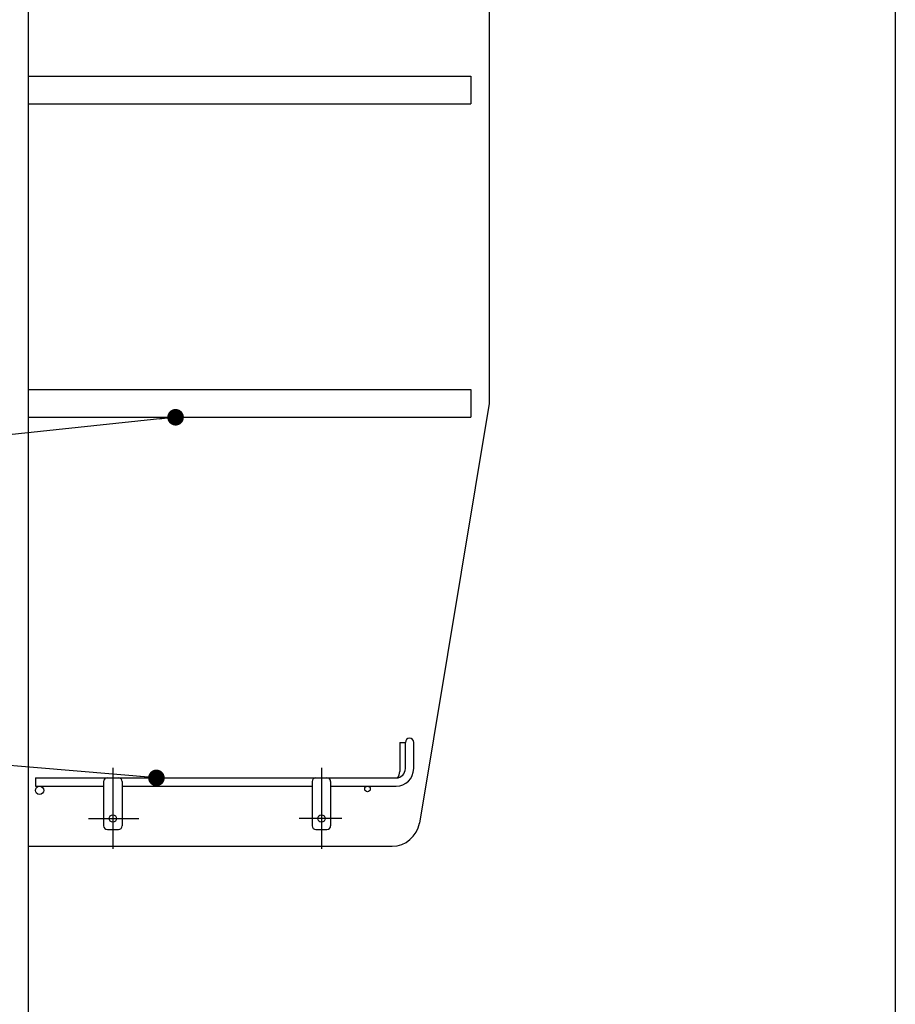
# Model space of a CAD drawing. Units: millimetres. Extents: x 57 to 6060, y -676 to 4222.
# Drawn here: x 836 to 1310, y 1979 to 2513 of the extents above; entities that cross this region are included whole.
import ezdxf

# ---------------------------------------------------------------- set-up
doc = ezdxf.new("R2010")
doc.units = ezdxf.units.MM
doc.header["$LTSCALE"] = 3.75
doc.linetypes.add('DASHDOT', pattern=[50.5, 30, -9, 2.5, -9])
doc.layers.add('1', color=7, linetype='Continuous', lineweight=9)
doc.layers.add('12', color=138, linetype='Continuous', lineweight=9, true_color=0x005050)
doc.layers.add('2', color=136, linetype='Continuous', lineweight=9, true_color=0x008080)
doc.styles.get("Standard").update_dxf_attribs({"font": 'txt', "bigfont": 'bigfont'})
doc.styles.add('ＭＳ ゴシック', font='txt')
doc.dimstyles.get("Standard").update_dxf_attribs({"dimtxt": 0.18, "dimasz": 0.18, "dimexe": 0.18, "dimexo": 0.0625, "dimgap": 0.09, "dimtad": 0, "dimtih": 1, "dimtoh": 1, "dimdec": 4, "dimzin": 0, "dimdsep": 46, "dimtxsty": 'Standard', "dimcen": 0.09, "dimadec": 0, "dimazin": 0, "dimtfac": 1, "dimtdec": 4, "dimtofl": 0, "dimtmove": 0, "dimatfit": 3, "dimfxl": 1, "dimtolj": 1, "dimtzin": 0, "dimarcsym": 0})

# ---------------------------------------------------------------- blocks, each defined once
blk = doc.blocks.new('_DOT')
at = {"color": 0}
blk.add_line((-0.5, 0), (-1, 0), dxfattribs=at)
at = {"color": 0, "const_width": 0.5}
blk.add_lwpolyline([(-0.25, 0, 1), (0.25, 0, 1)], format="xyb", close=True, dxfattribs=at)
blk = doc.blocks.new('G4')
at = {"layer": '12', "color": 138, "linetype": 'Continuous', "lineweight": 30, "true_color": 0x005050}
for p, q in [((1041.5, 2120.75), (1041.5, 2105)), ((1041.5, 2120.75), (1044.5, 2120.75)), ((1044.5, 2106.5), (1044.5, 2120.75)), ((1049, 2106.5), (1049, 2120.75)), ((844, 2101.5), (844, 2097)), ((844, 2101.5), (1039.5, 2101.5)), ((881, 2099.5), (881, 2075.5)), ((891, 2099.5), (891, 2075.5)), ((994, 2099.5), (994, 2075.5)), ((1004, 2099.5), (1004, 2075.5)), ((844, 2097), (881, 2097)), ((891, 2097), (994, 2097)), ((1004, 2097), (1039.5, 2097)), ((883, 2073.5), (889, 2073.5)), ((996, 2073.5), (1002, 2073.5))]:
    blk.add_line(p, q, dxfattribs=at)
at = {"layer": '12', "color": 138, "linetype": 'DASHDOT', "lineweight": 30, "true_color": 0x005050}
for p, q in [((886, 2107), (886, 2063)), ((999, 2107), (999, 2063)), ((872.71, 2079.5), (900, 2079.5)), ((1010, 2079.5), (986.99, 2079.5))]:
    blk.add_line(p, q, dxfattribs=at)
at = {"layer": '12', "color": 138, "linetype": 'Continuous', "lineweight": 30, "true_color": 0x005050}
for centre, radius in [((846.25, 2094.75), 2.25), ((1024, 2095.5), 1.5), ((886, 2079.5), 2), ((999, 2079.5), 2)]:
    blk.add_circle(centre, radius, dxfattribs=at)
for centre, radius, start, end in [((1046.75, 2120.75), 2.25, 0, 180), ((1039.5, 2106.5), 9.5, 270, 0), ((1039.5, 2106.5), 5, 270, 0), ((1036.5, 2105), 5, 316.1625, 0), ((883, 2099.5), 2, 90, 180), ((889, 2099.5), 2, 0, 90), ((996, 2099.5), 2, 90, 180), ((1002, 2099.5), 2, 0, 90), ((883, 2075.5), 2, 180, 270), ((889, 2075.5), 2, 270, 0), ((996, 2075.5), 2, 180, 270), ((1002, 2075.5), 2, 270, 0)]:
    blk.add_arc(centre, radius, start, end, dxfattribs=at)
blk = doc.blocks.new('Dim25')
at = {"layer": '2', "color": 136, "linetype": 'Continuous', "lineweight": 30, "true_color": 0x008080}
for p, q in [((1037, 1251.5), (715, 1251.5)), ((730, 1251.5), (730, 777.5)), ((795, 777.5), (715, 777.5))]:
    blk.add_line(p, q, dxfattribs=at)
at = {"layer": '2', "color": 136, "linetype": 'Continuous', "lineweight": 30, "true_color": 0x008080, "xscale": 9, "yscale": 9, "zscale": 9}
for p, rotation in [((730, 1251.5), 89.99999999999991), ((730, 777.5), 269.9999999999998)]:
    blk.add_blockref('_DOT', p, dxfattribs=dict(at, rotation=rotation))
at = {"layer": '2', "color": 136, "linetype": 'Continuous', "lineweight": 9, "true_color": 0x008080, "insert": (730, 1014.5), "char_height": 52.5, "width": 2171.5219, "attachment_point": 8, "rotation": 90, "style": 'ＭＳ ゴシック'}
blk.add_mtext('排水位置 474', dxfattribs=at)

msp = doc.modelspace()

# ---------------------------------------------------------------- linework, layer by layer
at = {"layer": '1', "color": 7, "linetype": 'Continuous', "lineweight": 30}
for p, q in [((840, 2677.5), (840, 1647.5)), ((1310, 2677.5), (1310, 1437.5)), ((1090, 2659.5), (1090, 2304.5)), ((840, 2482), (1080, 2482)), ((1080, 2482), (1080, 2467)), ((840, 2467), (1080, 2467)), ((840, 2312), (1080, 2312)), ((1080, 2312), (1080, 2297)), ((1090, 2304.5), (1052.089, 2077.034)), ((840, 2297), (1080, 2297)), ((840, 2064.5), (1037.293, 2064.5))]:
    msp.add_line(p, q, dxfattribs=at)
for points in [[(919.972, 2297), (599.834, 2263.154)], [(909.599, 2101.5), (599.895, 2127.491)]]:
    msp.add_lwpolyline(points, dxfattribs=at)
msp.add_arc((1037.293, 2079.5), 15, 270, 350.53768, dxfattribs=at)

# ---------------------------------------------------------------- block references
msp.add_blockref('G4', (0, 0))
at = {"layer": '1', "color": 7, "linetype": 'Continuous', "lineweight": 30, "xscale": 9, "yscale": 9, "zscale": 9}
for p, rotation in [((919.972, 2297), 6.035043947292792), ((909.599, 2101.5), 355.2028297274474)]:
    msp.add_blockref('_DOT', p, dxfattribs=dict(at, rotation=rotation))

# ---------------------------------------------------------------- dimensions: what is measured, and where the dimension line sits
at = {"layer": '2', "color": 136, "linetype": 'Continuous', "lineweight": 30, "true_color": 0x008080}
dim = msp.add_linear_dim(base=(730, 777.5), p1=(1052, 1251.5), p2=(810, 777.5), angle=270, text='排<>', dimstyle='Standard', override={"dimscale": 1, "dimtxt": 52.5, "dimasz": 9, "dimexe": 15, "dimexo": 15, "dimgap": 0, "dimtad": 1, "dimtih": 0, "dimtoh": 0, "dimdec": 2, "dimzin": 8, "dimtxsty": 'ＭＳ ゴシック', "dimblk1": 'DOT', "dimblk2": 'DOT', "dimsah": 1, "dimse1": 0, "dimse2": 0, "dimtix": 0, "dimtofl": 1, "dimtmove": 1, "dimatfit": 2, "dimtzin": 8}, dxfattribs=at)
dim.commit()
dim.dimension.update_dxf_attribs({"geometry": 'Dim25', "text_midpoint": (730, 1014.5), "dimtype": 160, "text_rotation": 90})

doc.saveas('drawing.dxf')
